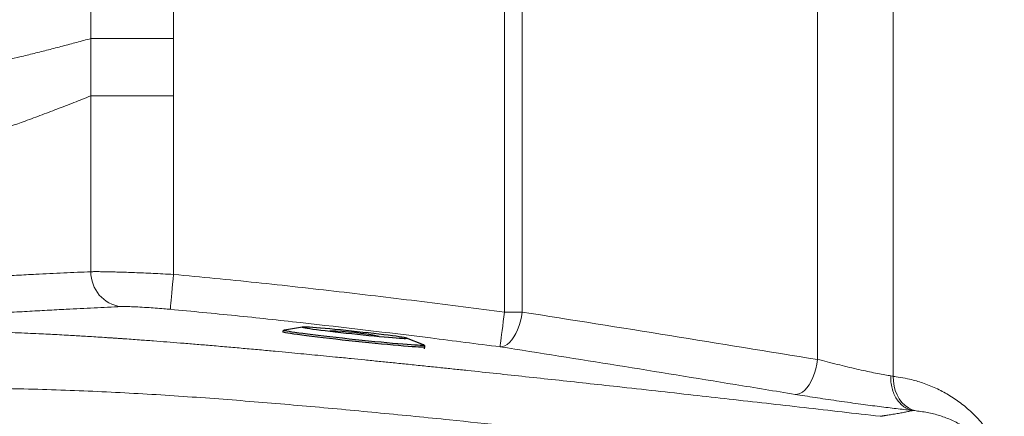
# Model space of a CAD drawing. Units: millimetres. Extents: x 0 to 420, y 0 to 297.
# Drawn here: x 107 to 129, y 130 to 139 of the extents above; entities that cross this region are included whole.
import ezdxf

# ---------------------------------------------------------------- set-up
doc = ezdxf.new("R2010")
doc.units = ezdxf.units.MM
doc.linetypes.add('SLD-Continua', pattern=[0])

msp = doc.modelspace()

# ---------------------------------------------------------------- linework, layer by layer
at = {"color": 7, "linetype": 'SLD-Continua', "lineweight": 18}
for p, q in [((117.86001, 131.98326), (117.86001, 152.37802)), ((118.26001, 152.37802), (118.26001, 131.98326)), ((125.00257, 152.22604), (125.00257, 130.89791)), ((126.73009, 152.22604), (126.73009, 130.51888)), ((108.42272, 132.90424), (108.42272, 136.91668)), ((117.86001, 131.98326), (118.26001, 131.98326))]:
    msp.add_line(p, q, dxfattribs=at)
at = {"color": 7, "linetype": 'SLD-Continua', "lineweight": 25}
for p, q in [((112.80007, 131.53575), (112.79854, 131.52137)), ((112.83917, 131.5735), (112.83485, 131.57241)), ((113.24798, 131.64178), (112.83917, 131.5735)), ((116.01157, 131.23703), (115.62617, 131.38954)), ((116.03661, 131.14224), (116.04188, 131.19191))]:
    msp.add_line(p, q, dxfattribs=at)
at = {"color": 7, "linetype": 'SLD-Continua', "lineweight": 18, "flags": 128}
for points in [[(110.30387, 145.7312), (110.30387, 142.77072), (110.30388, 139.81023), (110.30423, 138.22502)], [(108.42216, 138.22286), (108.48853, 138.22294), (108.56881, 138.22303), (108.66238, 138.22314), (108.76853, 138.22326), (108.88644, 138.22339), (109.01521, 138.22354), (109.15385, 138.2237), (109.3013, 138.22387), (109.45644, 138.22405), (109.61807, 138.22423), (109.78496, 138.22442), (109.95582, 138.22462), (110.12935, 138.22482), (110.30423, 138.22502)], [(108.42272, 136.91668), (108.48882, 136.91671), (108.5689, 136.91675), (108.66235, 136.9168), (108.76844, 136.91686), (108.88637, 136.91692), (109.01523, 136.91699), (109.15402, 136.91706), (109.30168, 136.91713), (109.45707, 136.91721), (109.619, 136.9173), (109.78621, 136.91739), (109.95743, 136.91747), (110.13133, 136.91757), (110.30659, 136.91766)], [(110.30676, 132.84215), (110.29673, 132.73187), (110.2869, 132.62371), (110.27745, 132.51975), (110.26857, 132.422), (110.26042, 132.33234), (110.25316, 132.2525), (110.24693, 132.18401), (110.24186, 132.12819), (110.23804, 132.08612), (110.23553, 132.05861), (110.2344, 132.04618)], [(118.26001, 131.98326), (118.24424, 131.87797), (118.22167, 131.77455), (118.19269, 131.67483), (118.15782, 131.58057), (118.11768, 131.49343), (118.07297, 131.41498), (118.02449, 131.34659), (117.9731, 131.28947), (117.91971, 131.24464), (117.86525, 131.2129), (117.81071, 131.19479), (117.75704, 131.19065)], [(117.86001, 131.98326), (117.84573, 131.87341), (117.83174, 131.76568), (117.81829, 131.66213), (117.80564, 131.56478), (117.79404, 131.47549), (117.78371, 131.39598), (117.77485, 131.32778), (117.76763, 131.27221), (117.76219, 131.23035), (117.75864, 131.20298), (117.75704, 131.19065)], [(125.00257, 130.89791), (124.98602, 130.79202), (124.96259, 130.68802), (124.9327, 130.58779), (124.89688, 130.49313), (124.85577, 130.40573), (124.81012, 130.32718), (124.76075, 130.25886), (124.70853, 130.20203), (124.65441, 130.15768), (124.59936, 130.12662), (124.54437, 130.10941), (124.49043, 130.10636)], [(126.73009, 130.51888), (126.73201, 130.40669), (126.74692, 130.29673), (126.7745, 130.19119), (126.81422, 130.09215), (126.86529, 130.00159), (126.92668, 129.92131), (126.9972, 129.85289), (127.07542, 129.79771), (127.1598, 129.75685), (127.24866, 129.73113)]]:
    msp.add_lwpolyline(points, dxfattribs=at)
at = {"color": 8, "linetype": 'SLD-Continua', "lineweight": 25, "flags": 128}
for points in [[(112.80007, 131.53577), (112.80006, 131.53564), (112.80723, 131.53128), (112.82859, 131.52546), (112.86393, 131.51821), (112.91296, 131.5096), (112.97525, 131.49972), (113.05024, 131.48864), (113.13727, 131.47646), (113.23559, 131.46329), (113.34432, 131.44925), (113.46251, 131.43446), (113.58913, 131.41905), (113.72306, 131.40315), (113.86312, 131.38691), (114.00809, 131.37046), (114.15668, 131.35396), (114.30759, 131.33754), (114.4595, 131.32135), (114.61108, 131.30554), (114.76098, 131.29024), (114.90789, 131.27558), (115.05053, 131.2617), (115.18763, 131.24872), (115.318, 131.23675), (115.44048, 131.2259), (115.554, 131.21626), (115.65757, 131.20792), (115.75026, 131.20094), (115.83128, 131.1954), (115.8999, 131.19134), (115.95553, 131.18879), (115.99767, 131.18778), (116.02595, 131.18832), (116.04013, 131.1904), (116.04188, 131.19189)], [(112.83485, 131.57241), (112.83321, 131.57086), (112.83993, 131.5667)], [(115.9916, 131.22938), (116.00121, 131.22977), (116.01514, 131.23182), (116.01509, 131.23536), (116.01157, 131.23703)]]:
    msp.add_lwpolyline(points, dxfattribs=at)
at = {"color": 7, "linetype": 'SLD-Continua', "lineweight": 25, "flags": 128}
for points in [[(112.83993, 131.5667), (112.84025, 131.56658), (112.86122, 131.56086), (112.89594, 131.55374), (112.94409, 131.54529), (113.00525, 131.53558), (113.07889, 131.5247), (113.16437, 131.51274), (113.26092, 131.49981), (113.3677, 131.48602), (113.48378, 131.47149), (113.60812, 131.45636), (113.73965, 131.44075), (113.87719, 131.42479), (114.01956, 131.40864), (114.16548, 131.39244), (114.31369, 131.37631), (114.46287, 131.36042), (114.61173, 131.34489), (114.75894, 131.32986), (114.90322, 131.31547), (115.0433, 131.30184), (115.17793, 131.28909), (115.30596, 131.27734), (115.42624, 131.26668), (115.53773, 131.25721), (115.63944, 131.24902), (115.73047, 131.24217), (115.81004, 131.23672), (115.87743, 131.23274), (115.93205, 131.23023), (115.97344, 131.22924), (115.9916, 131.22938)], [(115.56631, 131.40271), (115.51806, 131.41066), (115.45713, 131.41982), (115.38423, 131.43008), (115.30024, 131.44131), (115.20612, 131.45338), (115.10298, 131.46616), (114.99203, 131.47949), (114.87457, 131.49321), (114.75198, 131.50718), (114.62569, 131.52121), (114.49719, 131.53515), (114.36798, 131.54884), (114.23958, 131.56211), (114.11349, 131.57481), (113.99119, 131.58678), (113.87412, 131.5979), (113.76365, 131.60802), (113.66106, 131.61703), (113.56757, 131.62483), (113.48428, 131.63132), (113.41214, 131.63643), (113.35203, 131.64009), (113.30463, 131.64226), (113.27051, 131.64293), (113.25006, 131.64207), (113.24353, 131.63971), (113.25098, 131.63586), (113.27234, 131.63058), (113.30735, 131.62392), (113.3556, 131.61597), (113.41653, 131.60681), (113.48942, 131.59655), (113.57342, 131.58532), (113.66754, 131.57325), (113.77068, 131.56047), (113.88163, 131.54714), (113.99909, 131.53341), (114.12168, 131.51945), (114.24797, 131.50542), (114.37647, 131.49148), (114.50568, 131.47779), (114.63408, 131.46452), (114.76017, 131.45182), (114.88246, 131.43985), (114.99954, 131.42873), (115.11001, 131.41861), (115.2126, 131.4096), (115.30608, 131.4018), (115.38938, 131.39531), (115.46151, 131.3902), (115.52162, 131.38654), (115.56902, 131.38436), (115.60314, 131.3837), (115.6236, 131.38456), (115.63013, 131.38692), (115.62268, 131.39077), (115.60132, 131.39605), (115.56631, 131.40271)]]:
    msp.add_lwpolyline(points, dxfattribs=at)
at = {"color": 7, "linetype": 'SLD-Continua', "lineweight": 18}
msp.add_arc((109.20763, 132.88687), 0.7851, 178.732291, 263.058898, dxfattribs=at)
at = {"color": 7, "linetype": 'SLD-Continua', "lineweight": 25}
msp.add_arc((113.79784, 125.48877), 6.06, 78.589596, 89.301711, dxfattribs=at)
at = {"color": 7, "linetype": 'SLD-Continua', "lineweight": 18}
for points, knots in [([(108.42216, 138.22286), (108.42216, 138.22286), (108.42216, 138.75197), (108.42188, 140.26792), (108.42204, 142.7707), (108.42202, 144.74438), (108.42201, 145.7312)], [0, 0, 0, 0, 0.000000318, 0.211408873, 0.605707451, 1, 1, 1, 1]), ([(88.18162, 136.20752), (88.32299, 136.21444), (88.60513, 136.22825), (89.03715, 136.24842), (89.47131, 136.26831), (89.90846, 136.28815), (90.34822, 136.30822), (90.87638, 136.33275), (91.49411, 136.36262), (92.20215, 136.39879), (93.0012, 136.44184), (93.89296, 136.49296), (94.87571, 136.55328), (95.86495, 136.61704), (96.73802, 136.67528), (97.49081, 136.72643), (98.12011, 136.76959), (98.73924, 136.81225), (99.34567, 136.85405), (99.93664, 136.89449), (100.51125, 136.9337), (101.0191, 136.96948), (101.46187, 137.00237), (101.84163, 137.03224), (102.21671, 137.06385), (102.5876, 137.09767), (102.93329, 137.13204), (103.25438, 137.16677), (103.55363, 137.20178), (103.85039, 137.23941), (104.14488, 137.27988), (104.43742, 137.32346), (104.71815, 137.36876), (104.98812, 137.41567), (105.24951, 137.46402), (105.51028, 137.51503), (105.77049, 137.56853), (106.03018, 137.62436), (106.28938, 137.68233), (106.54816, 137.74229), (106.82987, 137.80966), (107.13292, 137.88443), (107.45632, 137.96661), (107.77925, 138.05069), (108.10212, 138.13638), (108.31484, 138.19386), (108.42216, 138.22286)], [0, 0, 0, 0, 0.01630723, 0.03254475, 0.04885574, 0.06532809, 0.08200272, 0.09888346, 0.12577929, 0.15313077, 0.18097791, 0.21910559, 0.25815092, 0.297725, 0.33734516, 0.36286437, 0.38805989, 0.41279708, 0.43694282, 0.46036688, 0.48295484, 0.5046481, 0.51932232, 0.53364062, 0.5477176, 0.5617312, 0.57592494, 0.58811192, 0.60083655, 0.61431263, 0.62875834, 0.64438803, 0.66140738, 0.67821345, 0.69630877, 0.71565617, 0.73620419, 0.75789171, 0.78065038, 0.80440648, 0.82908251, 0.86128448, 0.89464789, 0.92900344, 0.96417894, 1, 1, 1, 1]), ([(108.42272, 136.91668), (108.42272, 136.91668), (108.42272, 137.0801), (108.42277, 137.37907), (108.42247, 137.81446), (108.42216, 138.08643), (108.42216, 138.22286), (108.42216, 138.22286)], [0, 0, 0, 0, 0.00000183, 0.3753461, 0.68665827, 0.99999817, 1, 1, 1, 1]), ([(110.30423, 138.22502), (110.30444, 138.08936), (110.30486, 137.81803), (110.30618, 137.38225), (110.30644, 137.08212), (110.30659, 136.91766)], [0, 0, 0, 0, 0.31130193, 0.62260338, 1, 1, 1, 1]), ([(102.97456, 135.32925), (103.08626, 135.34539), (103.31705, 135.37873), (103.64201, 135.43273), (103.96643, 135.49219), (104.28863, 135.5579), (104.6105, 135.63039), (104.93212, 135.71017), (105.25416, 135.79729), (105.57706, 135.89121), (105.90098, 135.99146), (106.22584, 136.0975), (106.55153, 136.20875), (106.89824, 136.33187), (107.26492, 136.46682), (107.65089, 136.61338), (108.03775, 136.76378), (108.29373, 136.86545), (108.42272, 136.91668)], [0, 0, 0, 0, 0.038197073, 0.078921463, 0.122416438, 0.168897093, 0.218554135, 0.271554931, 0.327743182, 0.387058533, 0.449276106, 0.514159129, 0.58146423, 0.650941574, 0.73526898, 0.821839103, 0.910226137, 1, 1, 1, 1]), ([(110.30659, 136.91766), (110.30665, 136.57204), (110.30679, 135.88081), (110.30675, 134.52231), (110.30676, 133.50942), (110.30676, 132.84215)], [0, 0, 0, 0, 0.25440855, 0.50881696, 1, 1, 1, 1]), ([(105.79427, 132.77028), (105.9545, 132.77948), (106.27497, 132.79786), (106.72715, 132.82256), (107.23857, 132.8493), (107.80476, 132.87722), (108.21673, 132.89523), (108.42272, 132.90424)], [0, 0, 0, 0, 0.16653763, 0.33309517, 0.49964865, 0.7498221, 1, 1, 1, 1]), ([(108.42272, 132.90424), (108.44945, 132.90473), (108.50291, 132.90572), (108.61137, 132.90551), (108.74023, 132.90395), (108.88978, 132.90092), (109.05397, 132.89656), (109.23012, 132.89091), (109.41907, 132.88402), (109.62317, 132.87569), (109.83999, 132.86595), (110.06875, 132.85486), (110.22538, 132.8465), (110.30676, 132.84215)], [0, 0, 0, 0, 0.08920325, 0.17840596, 0.26940215, 0.36068827, 0.45168512, 0.53807606, 0.62446691, 0.71639626, 0.80862526, 0.90055604, 1, 1, 1, 1]), ([(110.30676, 132.84215), (110.9373, 132.78199), (112.1984, 132.66167), (114.0871, 132.45011), (115.97447, 132.22512), (117.23149, 132.06388), (117.86001, 131.98326)], [0, 0, 0, 0, 0.249947277, 0.499898025, 0.749948471, 1, 1, 1, 1]), ([(109.11275, 132.10752), (108.90748, 132.09833), (108.49694, 132.07994), (107.93314, 132.05154), (107.42393, 132.0244), (106.97358, 131.99938), (106.65456, 131.9809), (106.49506, 131.97166)], [0, 0, 0, 0, 0.24989754, 0.49979117, 0.66653135, 0.83327538, 1, 1, 1, 1]), ([(110.2344, 132.04618), (110.18592, 132.05049), (110.07022, 132.06079), (109.8903, 132.075), (109.68599, 132.08926), (109.50067, 132.0998), (109.34229, 132.10637), (109.23572, 132.10885), (109.16041, 132.10904), (109.12864, 132.10803), (109.11275, 132.10752)], [0, 0, 0, 0, 0.09944993, 0.23732922, 0.37520786, 0.54769109, 0.68438145, 0.82107386, 0.91053787, 1, 1, 1, 1]), ([(117.75704, 131.19065), (117.22804, 131.25857), (115.71201, 131.45321), (113.69988, 131.69176), (111.72086, 131.9057), (110.72989, 131.99935), (110.2344, 132.04618)], [0, 0, 0, 0, 0.21131854, 0.60561139, 0.80280604, 1, 1, 1, 1]), ([(118.26001, 131.98326), (119.38418, 131.8059), (121.63255, 131.45118), (123.87922, 131.08234), (125.00257, 130.89791)], [0, 0, 0, 0, 0.49999522, 1, 1, 1, 1]), ([(77.49858, 131.62353), (77.66606, 131.62394), (77.99109, 131.62474), (78.47237, 131.62593), (78.94584, 131.62711), (79.42219, 131.6283), (79.90056, 131.62949), (80.36626, 131.63066), (80.81643, 131.6318), (81.25301, 131.63291), (81.69214, 131.63402), (82.13536, 131.63515), (82.55785, 131.63623), (82.95419, 131.63724), (83.32455, 131.63819), (83.69385, 131.63913), (84.05378, 131.64004), (84.40808, 131.64093), (84.80028, 131.64191), (85.24563, 131.64301), (85.72625, 131.64418), (86.06387, 131.64497), (86.25163, 131.6454), (86.30418, 131.64552), (86.35692, 131.64564), (86.40986, 131.64576), (86.463, 131.64588), (86.51633, 131.646), (86.58602, 131.64615), (86.68112, 131.64636), (86.81072, 131.64665), (86.96774, 131.64699), (87.14307, 131.64735), (87.32048, 131.64771), (87.45548, 131.64797), (87.54717, 131.64815), (87.60184, 131.64825), (87.65405, 131.64835), (87.70382, 131.64844), (87.75115, 131.64852), (87.79888, 131.64861), (87.89431, 131.64877), (88.02997, 131.649), (88.22046, 131.6493), (88.42908, 131.6496), (88.66661, 131.64987), (88.91376, 131.65008), (89.16263, 131.6502), (89.41351, 131.65019), (89.6702, 131.64997), (89.92902, 131.64949), (90.18975, 131.64863), (90.45315, 131.64727), (90.72116, 131.6453), (90.99375, 131.64236), (91.27323, 131.63828), (91.56486, 131.6326), (91.83842, 131.62564), (92.08785, 131.61839), (92.30751, 131.61164), (92.53535, 131.60483), (92.7695, 131.59882), (93.0074, 131.59454), (93.21825, 131.59285), (93.40035, 131.59268), (93.55485, 131.59319), (93.7373, 131.59421), (93.94316, 131.59548), (94.16814, 131.59625), (94.38834, 131.59616), (94.60489, 131.59568), (94.81799, 131.59515), (95.02769, 131.59455), (95.22552, 131.59393), (95.40908, 131.59334), (95.57662, 131.59279), (95.74096, 131.59224), (95.90967, 131.59166), (96.07102, 131.5911), (96.23161, 131.59054), (96.45189, 131.58976), (96.7117, 131.58883), (97.01791, 131.58774), (97.29938, 131.58674), (97.57562, 131.58577), (97.8363, 131.58485), (98.02674, 131.5842), (98.15736, 131.58375), (98.22351, 131.58352), (98.28917, 131.5833), (98.35435, 131.58308), (98.41903, 131.58285), (98.51241, 131.58254), (98.62616, 131.58215), (98.752, 131.58173), (98.8658, 131.58135), (98.97881, 131.58097), (99.09998, 131.58057), (99.22432, 131.58016), (99.34897, 131.57975), (99.49725, 131.57927), (99.66939, 131.57871), (99.86603, 131.57806), (100.05506, 131.57742), (100.26402, 131.57669), (100.50313, 131.57584), (100.78362, 131.57483), (101.00758, 131.57402), (101.16262, 131.57346), (101.2452, 131.57316), (101.32664, 131.57287), (101.40694, 131.57258), (101.48609, 131.57229), (101.56407, 131.57201), (101.64089, 131.57173), (101.74821, 131.57134), (101.87681, 131.57088), (102.01736, 131.57037), (102.15105, 131.5699), (102.28594, 131.56943), (102.42724, 131.56894), (102.56598, 131.56847), (102.72452, 131.56794), (102.90705, 131.56735), (103.10765, 131.56672), (103.30391, 131.56612), (103.52122, 131.56547), (103.76254, 131.5648), (104.0287, 131.56409), (104.28337, 131.56312), (104.5162, 131.56179), (104.73823, 131.56003), (104.9057, 131.55823), (105.02822, 131.55666), (105.09641, 131.55572), (105.16667, 131.55467), (105.23899, 131.55353), (105.31337, 131.55226), (105.44318, 131.5499), (105.65003, 131.54562), (105.9242, 131.53873), (106.19075, 131.53076), (106.44399, 131.5222), (106.70069, 131.51256), (106.96907, 131.50136), (107.22042, 131.48989), (107.44367, 131.47899), (107.65393, 131.46814), (107.85352, 131.45731), (108.0395, 131.44678), (108.21426, 131.43654), (108.45943, 131.42169), (108.66427, 131.40864), (108.82398, 131.39813), (108.86788, 131.39522), (108.91176, 131.39229), (108.95561, 131.38935), (108.99944, 131.38638), (109.04326, 131.3834), (109.07488, 131.38124), (109.09925, 131.37956), (109.12084, 131.37808), (109.26552, 131.36808), (109.51048, 131.35068), (109.84345, 131.32602), (110.15559, 131.30213), (110.47342, 131.27704), (110.80258, 131.25029), (111.09142, 131.22615), (111.33066, 131.20576), (111.52133, 131.18927), (111.71021, 131.17272), (111.89732, 131.15613), (112.08268, 131.13949), (112.26628, 131.12284), (112.44816, 131.10617), (112.67172, 131.0855), (112.92724, 131.06159), (113.20504, 131.03526), (113.46953, 131.00991), (113.73307, 130.98442), (114.03308, 130.95513), (114.3458, 130.92428), (114.67745, 130.89124), (114.99665, 130.85917), (115.32727, 130.82567), (115.66815, 130.79086), (116.0175, 130.75491), (116.36279, 130.71911), (116.69442, 130.6845), (117.13298, 130.63847), (117.68085, 130.58047), (118.34792, 130.50916), (119.028, 130.43578), (119.72594, 130.35984), (120.49069, 130.27598), (121.30443, 130.18602), (122.15544, 130.09122), (122.99601, 129.99695), (123.83883, 129.90186), (124.69627, 129.80457), (125.56239, 129.70581), (126.14241, 129.63927), (126.4339, 129.60583)], [0, 0, 0, 0, 0.01302976, 0.02528754, 0.03743172, 0.04984502, 0.06231632, 0.07460291, 0.08601826, 0.0972692, 0.10848498, 0.12008305, 0.13163265, 0.14122024, 0.15077388, 0.16029349, 0.16977895, 0.17858822, 0.18765153, 0.20003975, 0.21290989, 0.22463321, 0.22597228, 0.227316, 0.22866441, 0.23001751, 0.23137526, 0.2327377, 0.2341048, 0.23671492, 0.24002205, 0.24402577, 0.24872563, 0.25342021, 0.25756811, 0.2590182, 0.26040574, 0.2617307, 0.26299316, 0.26419305, 0.26533048, 0.26662244, 0.27144676, 0.27563163, 0.28106485, 0.28723522, 0.29355501, 0.29964949, 0.30587499, 0.31225524, 0.31864851, 0.32486791, 0.33117415, 0.33747518, 0.34367721, 0.34979209, 0.35595422, 0.36214639, 0.36616723, 0.37017304, 0.37418094, 0.37820926, 0.38218934, 0.38617378, 0.38882611, 0.39149718, 0.39420559, 0.39851561, 0.40276309, 0.40697224, 0.41139887, 0.41567817, 0.41976246, 0.42406323, 0.4276814, 0.43093416, 0.43428126, 0.43772286, 0.44125889, 0.44416949, 0.44757638, 0.45478614, 0.46014226, 0.46640786, 0.47209713, 0.4771269, 0.48242527, 0.4837878, 0.48513988, 0.48648152, 0.48781275, 0.48913349, 0.49044381, 0.4935296, 0.49609397, 0.49813689, 0.50048172, 0.50299021, 0.50552227, 0.50804977, 0.51056477, 0.51451713, 0.51846425, 0.522421, 0.52587387, 0.53096744, 0.53664797, 0.54241727, 0.54403156, 0.54561837, 0.54717763, 0.54870939, 0.55021363, 0.5516904, 0.55313956, 0.55456135, 0.55774226, 0.56034734, 0.56237615, 0.56512811, 0.56774906, 0.57007107, 0.5726306, 0.576263, 0.57978996, 0.58321144, 0.58652769, 0.59106981, 0.59563867, 0.60012975, 0.60400344, 0.60741422, 0.61133461, 0.61244581, 0.61359211, 0.61477339, 0.61598979, 0.6172413, 0.61852782, 0.62254584, 0.62770116, 0.63243245, 0.63611639, 0.64063922, 0.64559232, 0.64993159, 0.65362925, 0.65716711, 0.66086489, 0.66403641, 0.66689023, 0.67002152, 0.67691043, 0.6776837, 0.67845694, 0.67923011, 0.68000332, 0.68077655, 0.68154979, 0.68232299, 0.6824514, 0.68284098, 0.68346679, 0.69011905, 0.69585018, 0.70120936, 0.70679786, 0.71287761, 0.71888808, 0.72234846, 0.72578072, 0.72918486, 0.73256092, 0.73590876, 0.73922855, 0.74252022, 0.74578372, 0.75137778, 0.75642209, 0.76091664, 0.76580174, 0.77080852, 0.77731108, 0.78291003, 0.78897287, 0.7948121, 0.80105318, 0.80769603, 0.81401651, 0.82004953, 0.82595484, 0.83817887, 0.85026407, 0.86278811, 0.87577193, 0.8888824, 0.90514108, 0.92087992, 0.93609881, 0.95181591, 0.96771344, 0.983775, 1, 1, 1, 1]), ([(124.49043, 130.10636), (124.03337, 130.18104), (122.68288, 130.40172), (120.43912, 130.76926), (118.65107, 131.05019), (117.75704, 131.19065)], [0, 0, 0, 0, 0.20368457, 0.60184021, 1, 1, 1, 1]), ([(125.00257, 130.89791), (125.00257, 130.89791), (125.0763, 130.89791), (125.21614, 130.83872), (125.44477, 130.79331), (125.6734, 130.73518), (125.89097, 130.68436), (126.09466, 130.63874), (126.28373, 130.59928), (126.45906, 130.56564), (126.5874, 130.54299), (126.65337, 130.53221), (126.67293, 130.52901)], [0, 0, 0, 0, 0.00000281, 0.13012927, 0.26008699, 0.38122535, 0.50230208, 0.61180716, 0.72135393, 0.83639711, 0.95148787, 1, 1, 1, 1]), ([(126.67293, 130.52899), (126.67292, 130.48113), (126.6729, 130.38542), (126.6984, 130.24649), (126.74178, 130.11666), (126.80347, 130.00016), (126.88096, 129.90059), (126.97199, 129.82179), (127.07323, 129.76396), (127.1462, 129.74642), (127.18269, 129.73765)], [0, 0, 0, 0, 0.1250007, 0.24999972, 0.37499957, 0.50000039, 0.62500006, 0.74999984, 0.87499873, 1, 1, 1, 1]), ([(126.67293, 130.52899), (126.70151, 130.52393), (126.73009, 130.51888), (126.73009, 130.51888), (126.73009, 130.51888)], [0, 0, 0, 0, 0.99997513, 1, 1, 1, 1]), ([(126.77259, 128.4099), (125.92866, 128.50673), (124.24079, 128.7004), (121.70478, 128.98483), (119.16202, 129.26134), (116.93617, 129.49273), (115.0299, 129.68225), (113.44401, 129.83045), (112.11085, 129.94337), (111.03553, 130.02512), (110.22155, 130.08116), (109.40111, 130.13084), (108.57346, 130.17316), (107.73769, 130.20705), (107.00465, 130.22856), (106.37705, 130.24008), (105.8575, 130.24581), (105.33495, 130.2491), (104.81152, 130.25114), (104.28544, 130.25252), (103.75896, 130.25644), (103.23409, 130.26449), (102.71666, 130.27562), (102.20932, 130.28937), (101.64726, 130.30773), (101.03654, 130.32957), (100.38054, 130.3525), (99.7407, 130.37347), (98.89807, 130.397), (97.8568, 130.41615), (96.82944, 130.42673), (96.02551, 130.43173), (95.44094, 130.43361), (94.85086, 130.43449), (94.24809, 130.43443), (93.78664, 130.43507), (93.47239, 130.43437), (93.31387, 130.43368), (93.14596, 130.4333), (92.96963, 130.43629), (92.77937, 130.44444), (92.58497, 130.45402), (92.35709, 130.46229), (92.11018, 130.46721), (91.84828, 130.46974), (91.60044, 130.46999), (91.32383, 130.46955), (91.01737, 130.46896), (90.56584, 130.46718), (89.77704, 130.46358), (88.4408, 130.45833), (86.67424, 130.45369), (84.81544, 130.44611), (83.07395, 130.44866), (81.44892, 130.46065), (79.82662, 130.46605), (78.20615, 130.45771), (77.12654, 130.42587), (76.58675, 130.40995)], [0, 0, 0, 0, 0.045314653, 0.090630104, 0.13594427, 0.181257133, 0.209170362, 0.237083948, 0.264994441, 0.279048856, 0.29312146, 0.307193407, 0.321252569, 0.335295476, 0.349330165, 0.357817211, 0.366326889, 0.374833863, 0.38332349, 0.391793768, 0.400447816, 0.409129017, 0.417825687, 0.42651876, 0.435182848, 0.44734494, 0.459522813, 0.471714707, 0.483895887, 0.508542003, 0.533189857, 0.544928914, 0.556678455, 0.568421042, 0.580147185, 0.591866629, 0.594650003, 0.597435521, 0.600205734, 0.603106973, 0.60600831, 0.609457882, 0.612916442, 0.618234485, 0.62357234, 0.628930871, 0.634277206, 0.642053756, 0.649830913, 0.665890927, 0.69851619, 0.747599839, 0.796684221, 0.837347873, 0.878013621, 0.91867824, 0.959339782, 1, 1, 1, 1]), ([(126.73009, 130.51888), (126.73009, 130.51888), (126.73009, 130.51888), (127.10328, 130.46176), (127.35108, 130.38545), (127.66984, 130.26836), (127.95457, 130.12232), (128.23111, 129.94269), (128.45371, 129.75886), (128.63019, 129.5855), (128.76571, 129.43176), (128.89384, 129.25977), (129.01278, 129.06684), (129.11463, 128.86066), (129.20082, 128.64492), (129.24197, 128.4881), (129.26252, 128.40977)], [0, 0, 0, 0, 0.00000043, 0.10148135, 0.20336775, 0.3053862, 0.40731534, 0.50899418, 0.6103365, 0.66857466, 0.72708975, 0.78553219, 0.84371695, 0.90167676, 0.95088646, 1, 1, 1, 1]), ([(127.1827, 129.73767), (127.1526, 129.74086), (127.07406, 129.74918), (126.93219, 129.7651), (126.7555, 129.78582), (126.56504, 129.80904), (126.36262, 129.8346), (126.15082, 129.86219), (125.92358, 129.89266), (125.68265, 129.92597), (125.43189, 129.9617), (125.18378, 129.9981), (124.94257, 130.03464), (124.70955, 130.07092), (124.56341, 130.09456), (124.49043, 130.10636)], [0, 0, 0, 0, 0.04688306, 0.12237375, 0.19806162, 0.27352906, 0.34867863, 0.42405307, 0.4991815, 0.58275442, 0.66667283, 0.75027485, 0.83339341, 0.91680093, 1, 1, 1, 1]), ([(126.4339, 129.60583), (126.44336, 129.60727), (126.4609, 129.60995), (126.48506, 129.61363), (126.50499, 129.61667), (126.52227, 129.61932), (126.53964, 129.622), (126.55856, 129.62494), (126.59112, 129.63006), (126.63531, 129.63713), (126.69382, 129.64668), (126.75419, 129.65677), (126.81661, 129.6675), (126.89383, 129.68114), (126.98409, 129.69775), (127.08607, 129.7175), (127.15032, 129.73091), (127.1827, 129.73767)], [0, 0, 0, 0, 0.03382369, 0.06265986, 0.08651794, 0.10540554, 0.12486587, 0.14948377, 0.17442392, 0.24439922, 0.31397029, 0.39573443, 0.47708928, 0.55967441, 0.70634965, 0.85203108, 1, 1, 1, 1]), ([(127.24866, 129.73113), (127.21568, 129.73438), (127.18271, 129.73764), (127.18271, 129.73764), (127.18271, 129.73764)], [0, 0, 0, 0, 0.99998253, 1, 1, 1, 1]), ([(129.25278, 127.85766), (129.25153, 127.90611), (129.24904, 128.00291), (129.22988, 128.1383), (129.19867, 128.28174), (129.15254, 128.42534), (129.07938, 128.59342), (128.98371, 128.76329), (128.86387, 128.92607), (128.73663, 129.06258), (128.57045, 129.21126), (128.36047, 129.36521), (128.10111, 129.50708), (127.82851, 129.61422), (127.54515, 129.69118), (127.34741, 129.71782), (127.24866, 129.73113)], [0, 0, 0, 0, 0.02576933, 0.05148607, 0.07729246, 0.11682264, 0.15647316, 0.22222492, 0.28825557, 0.35452844, 0.42061235, 0.53625478, 0.65214973, 0.76820487, 0.88424013, 1, 1, 1, 1])]:
    msp.add_open_spline(points, degree=3, knots=knots, dxfattribs=at)
at = {"color": 7, "linetype": 'SLD-Continua', "lineweight": 25}
for points, knots in [([(112.82574, 131.56936), (112.82316, 131.56834), (112.81805, 131.5663), (112.80482, 131.555), (112.80211, 131.54214), (112.80091, 131.53642)], [0, 0, 0, 0, 0.35981185, 0.71512044, 1, 1, 1, 1]), ([(116.04134, 131.19134), (116.04158, 131.19199), (116.04412, 131.19907), (116.03905, 131.21388), (116.03041, 131.22585), (116.02191, 131.23215), (116.01426, 131.23613), (116.0094, 131.23784), (116.00643, 131.23888)], [0, 0, 0, 0, 0.01587728, 0.17074865, 0.30523732, 0.46209445, 0.67084413, 1, 1, 1, 1])]:
    msp.add_open_spline(points, degree=3, knots=knots, dxfattribs=at)

doc.saveas('drawing.dxf')
